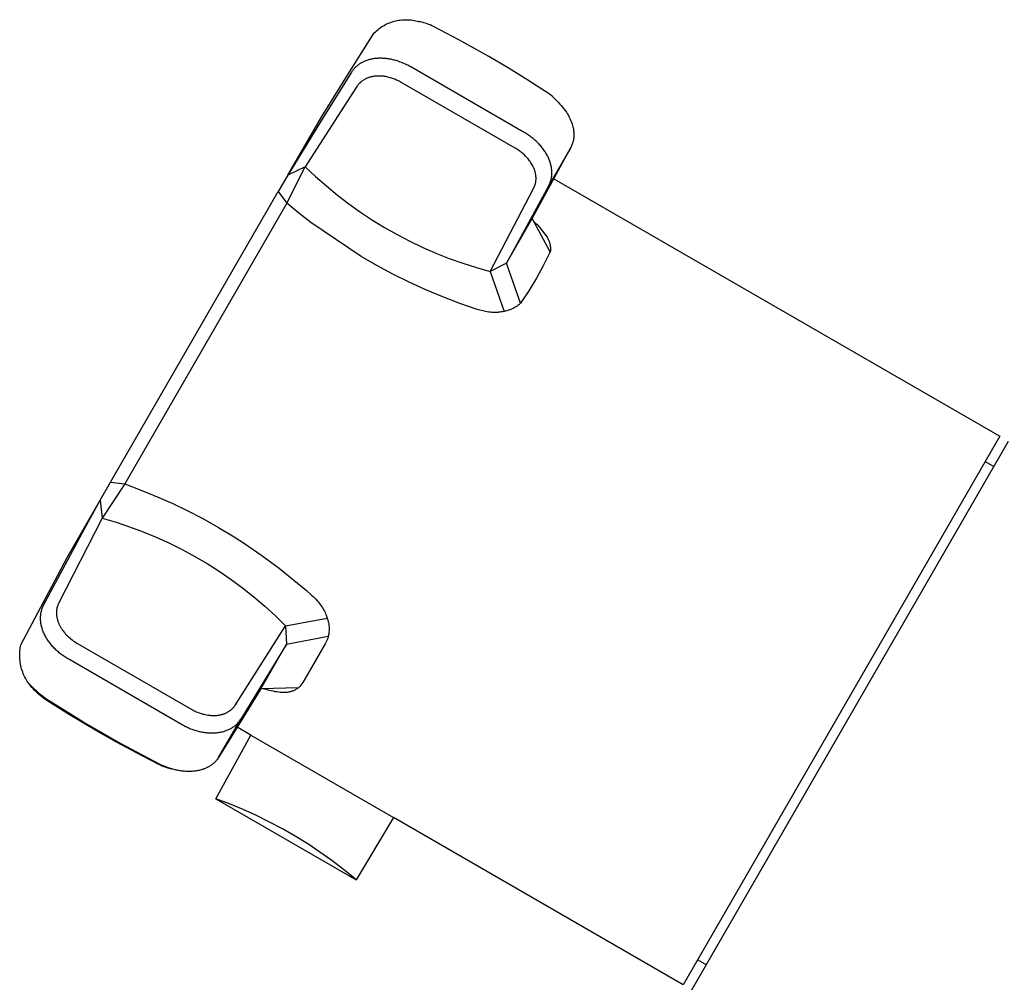
# Model space of a CAD drawing. Units: millimetres. Extents: x -406 to 321, y -1096 to 1094.
# Drawn here: x 117 to 176, y 866 to 924 of the extents above; entities that cross this region are included whole.
import ezdxf

# ---------------------------------------------------------------- set-up
doc = ezdxf.new("R2010")
doc.units = ezdxf.units.MM
doc.header["$MEASUREMENT"] = 0
doc.layers.add('Default', color=7, linetype='Continuous', true_color=0x000000)

msp = doc.modelspace()

# ---------------------------------------------------------------- linework, layer by layer
at = {"layer": 'Default', "color": 7, "true_color": 0xffffff}
for p, q in [((139.253, 923.627), (139.34, 923.662)), ((139.34, 923.662), (139.427, 923.694)), ((139.427, 923.694), (139.515, 923.723)), ((139.515, 923.723), (139.605, 923.749)), ((139.605, 923.749), (139.695, 923.772)), ((139.695, 923.772), (139.786, 923.792)), ((139.786, 923.792), (139.877, 923.809)), ((139.877, 923.809), (139.969, 923.823)), ((139.969, 923.823), (140.062, 923.833)), ((140.062, 923.833), (140.155, 923.841)), ((140.155, 923.841), (140.248, 923.845)), ((140.248, 923.845), (140.341, 923.846)), ((140.341, 923.846), (140.434, 923.843)), ((140.434, 923.843), (140.527, 923.838)), ((140.527, 923.838), (140.619, 923.829)), ((140.619, 923.829), (140.712, 923.817)), ((140.712, 923.817), (140.803, 923.802)), ((140.803, 923.802), (140.895, 923.784)), ((140.895, 923.784), (140.985, 923.763)), ((140.985, 923.763), (141.075, 923.738)), ((141.075, 923.738), (141.141, 923.723)), ((141.108, 923.729), (141.075, 923.738)), ((141.194, 923.712), (141.108, 923.729)), ((141.292, 923.689), (141.194, 923.712)), ((141.389, 923.664), (141.292, 923.689)), ((141.486, 923.634), (141.389, 923.664)), ((141.582, 923.602), (141.486, 923.634)), ((136.716, 920.367), (138.41, 923.058)), ((138.41, 923.058), (138.477, 923.123)), ((138.477, 923.123), (138.546, 923.185)), ((138.546, 923.185), (138.617, 923.244)), ((138.617, 923.244), (138.691, 923.301)), ((138.691, 923.301), (138.766, 923.356)), ((138.766, 923.356), (138.843, 923.408)), ((138.843, 923.408), (138.922, 923.457)), ((138.922, 923.457), (139.003, 923.504)), ((139.003, 923.504), (139.085, 923.548)), ((139.085, 923.548), (139.169, 923.589)), ((139.169, 923.589), (139.253, 923.627)), ((141.679, 923.566), (141.582, 923.602)), ((141.773, 923.528), (141.679, 923.566)), ((141.868, 923.486), (141.773, 923.528)), ((141.96, 923.441), (141.868, 923.486)), ((143.493, 922.635), (141.96, 923.441)), ((145.292, 921.628), (143.493, 922.635)), ((137.697, 921.285), (137.646, 921.257)), ((137.748, 921.311), (137.697, 921.285)), ((137.801, 921.335), (137.748, 921.311)), ((137.854, 921.357), (137.801, 921.335)), ((137.908, 921.378), (137.854, 921.357)), ((137.962, 921.398), (137.908, 921.378)), ((138.017, 921.416), (137.962, 921.398)), ((138.072, 921.433), (138.017, 921.416)), ((138.131, 921.449), (138.072, 921.433)), ((138.191, 921.464), (138.131, 921.449)), ((138.251, 921.477), (138.191, 921.464)), ((138.311, 921.489), (138.251, 921.477)), ((138.372, 921.499), (138.311, 921.489)), ((138.433, 921.508), (138.372, 921.499)), ((138.494, 921.515), (138.433, 921.508)), ((138.555, 921.521), (138.494, 921.515)), ((138.62, 921.525), (138.555, 921.521)), ((138.685, 921.528), (138.62, 921.525)), ((138.751, 921.529), (138.685, 921.528)), ((138.816, 921.529), (138.751, 921.529)), ((138.881, 921.528), (138.816, 921.529)), ((138.947, 921.525), (138.881, 921.528)), ((139.012, 921.521), (138.947, 921.525)), ((139.077, 921.515), (139.012, 921.521)), ((139.142, 921.508), (139.077, 921.515)), ((139.206, 921.5), (139.142, 921.508)), ((139.27, 921.491), (139.206, 921.5)), ((139.334, 921.48), (139.27, 921.491)), ((139.398, 921.469), (139.334, 921.48)), ((139.461, 921.456), (139.398, 921.469)), ((139.524, 921.442), (139.461, 921.456)), ((139.587, 921.427), (139.524, 921.442)), ((139.652, 921.41), (139.587, 921.427)), ((139.717, 921.391), (139.652, 921.41)), ((139.781, 921.372), (139.717, 921.391)), ((139.845, 921.351), (139.781, 921.372)), ((139.972, 921.307), (139.845, 921.351)), ((140.097, 921.258), (139.972, 921.307)), ((146.499, 920.914), (145.292, 921.628)), ((137.043, 920.691), (135.187, 917.717)), ((137.071, 920.734), (137.043, 920.691)), ((137.101, 920.777), (137.071, 920.734)), ((137.132, 920.818), (137.101, 920.777)), ((137.164, 920.858), (137.132, 920.818)), ((137.198, 920.898), (137.164, 920.858)), ((137.233, 920.936), (137.198, 920.898)), ((137.269, 920.973), (137.233, 920.936)), ((137.306, 921.009), (137.269, 920.973)), ((137.345, 921.044), (137.306, 921.009)), ((137.385, 921.079), (137.345, 921.044)), ((137.426, 921.112), (137.385, 921.079)), ((137.468, 921.143), (137.426, 921.112)), ((137.511, 921.174), (137.468, 921.143)), ((137.555, 921.203), (137.511, 921.174)), ((137.6, 921.231), (137.555, 921.203)), ((137.646, 921.257), (137.6, 921.231)), ((140.227, 921.202), (140.097, 921.258)), ((140.291, 921.173), (140.227, 921.202)), ((140.355, 921.142), (140.291, 921.173)), ((140.418, 921.11), (140.355, 921.142)), ((140.48, 921.077), (140.418, 921.11)), ((140.542, 921.043), (140.48, 921.077)), ((140.604, 921.008), (140.542, 921.043)), ((147.371, 917.107), (140.604, 921.008)), ((147.622, 920.221), (146.499, 920.914)), ((135.258, 918.031), (136.716, 920.367)), ((137.599, 920.099), (137.583, 920.084)), ((137.615, 920.113), (137.599, 920.099)), ((137.632, 920.127), (137.615, 920.113)), ((137.666, 920.154), (137.632, 920.127)), ((137.698, 920.178), (137.666, 920.154)), ((137.73, 920.202), (137.698, 920.178)), ((137.764, 920.224), (137.73, 920.202)), ((137.798, 920.245), (137.764, 920.224)), ((137.837, 920.267), (137.798, 920.245)), ((137.878, 920.289), (137.837, 920.267)), ((137.919, 920.309), (137.878, 920.289)), ((137.961, 920.328), (137.919, 920.309)), ((138.003, 920.345), (137.961, 920.328)), ((138.046, 920.362), (138.003, 920.345)), ((138.089, 920.377), (138.046, 920.362)), ((138.133, 920.39), (138.089, 920.377)), ((138.179, 920.403), (138.133, 920.39)), ((138.225, 920.415), (138.179, 920.403)), ((138.272, 920.426), (138.225, 920.415)), ((138.319, 920.435), (138.272, 920.426)), ((138.366, 920.443), (138.319, 920.435)), ((138.413, 920.45), (138.366, 920.443)), ((138.461, 920.455), (138.413, 920.45)), ((138.508, 920.46), (138.461, 920.455)), ((138.556, 920.463), (138.508, 920.46)), ((138.604, 920.465), (138.556, 920.463)), ((138.652, 920.466), (138.604, 920.465)), ((138.7, 920.467), (138.652, 920.466)), ((138.748, 920.466), (138.7, 920.467)), ((138.795, 920.464), (138.748, 920.466)), ((138.843, 920.461), (138.795, 920.464)), ((138.891, 920.457), (138.843, 920.461)), ((138.961, 920.45), (138.891, 920.457)), ((139.03, 920.44), (138.961, 920.45)), ((139.099, 920.429), (139.03, 920.44)), ((139.167, 920.416), (139.099, 920.429)), ((139.235, 920.401), (139.167, 920.416)), ((139.303, 920.385), (139.235, 920.401)), ((139.371, 920.366), (139.303, 920.385)), ((139.437, 920.346), (139.371, 920.366)), ((139.505, 920.324), (139.437, 920.346)), ((139.573, 920.3), (139.505, 920.324)), ((139.639, 920.274), (139.573, 920.3)), ((139.705, 920.246), (139.639, 920.274)), ((139.771, 920.217), (139.705, 920.246)), ((139.836, 920.187), (139.771, 920.217)), ((139.9, 920.155), (139.836, 920.187)), ((139.963, 920.121), (139.9, 920.155)), ((146.855, 916.147), (139.963, 920.121)), ((148.74, 919.501), (147.622, 920.221)), ((137.373, 919.829), (135.483, 916.914)), ((137.413, 919.887), (137.373, 919.829)), ((137.433, 919.916), (137.413, 919.887)), ((137.454, 919.944), (137.433, 919.916)), ((137.474, 919.968), (137.454, 919.944)), ((137.494, 919.992), (137.474, 919.968)), ((137.515, 920.016), (137.494, 919.992)), ((137.536, 920.039), (137.515, 920.016)), ((137.551, 920.054), (137.536, 920.039)), ((137.567, 920.069), (137.551, 920.054)), ((137.583, 920.084), (137.567, 920.069)), ((148.834, 919.438), (148.74, 919.501)), ((148.877, 919.408), (148.834, 919.438)), ((148.918, 919.378), (148.877, 919.408)), ((149.007, 919.309), (148.918, 919.378)), ((149.094, 919.237), (149.007, 919.309)), ((149.137, 919.2), (149.094, 919.237)), ((149.179, 919.162), (149.137, 919.2)), ((149.221, 919.123), (149.179, 919.162)), ((149.261, 919.083), (149.221, 919.123)), ((149.301, 919.043), (149.261, 919.083)), ((149.341, 919.002), (149.301, 919.043)), ((149.379, 918.96), (149.341, 919.002)), ((149.417, 918.918), (149.379, 918.96)), ((149.409, 918.928), (149.459, 918.876)), ((149.459, 918.876), (149.546, 918.786)), ((149.546, 918.786), (149.63, 918.693)), ((149.63, 918.693), (149.711, 918.597)), ((149.711, 918.597), (149.788, 918.498)), ((149.788, 918.498), (149.862, 918.397)), ((149.862, 918.397), (149.933, 918.294)), ((133.226, 914.512), (135.258, 918.031)), ((149.933, 918.294), (149.986, 918.213)), ((149.986, 918.213), (150.036, 918.129)), ((150.036, 918.129), (150.083, 918.045)), ((150.083, 918.045), (150.127, 917.958)), ((150.127, 917.958), (150.168, 917.87)), ((150.168, 917.87), (150.206, 917.781)), ((150.206, 917.781), (150.24, 917.69)), ((135.187, 917.717), (133.226, 914.512)), ((150.24, 917.69), (150.272, 917.599)), ((150.272, 917.599), (150.3, 917.506)), ((150.3, 917.506), (150.325, 917.412)), ((150.325, 917.412), (150.34, 917.352)), ((150.34, 917.352), (150.352, 917.292)), ((150.352, 917.292), (150.363, 917.232)), ((150.363, 917.232), (150.371, 917.171)), ((150.371, 917.171), (150.377, 917.11)), ((135.483, 916.914), (134.268, 915.027)), ((147.431, 917.073), (147.371, 917.107)), ((147.491, 917.037), (147.431, 917.073)), ((147.549, 917), (147.491, 917.037)), ((147.607, 916.962), (147.549, 917)), ((147.665, 916.923), (147.607, 916.962)), ((147.721, 916.884), (147.665, 916.923)), ((147.777, 916.843), (147.721, 916.884)), ((147.832, 916.801), (147.777, 916.843)), ((147.888, 916.757), (147.832, 916.801)), ((147.944, 916.712), (147.888, 916.757)), ((147.998, 916.666), (147.944, 916.712)), ((148.051, 916.62), (147.998, 916.666)), ((148.104, 916.572), (148.051, 916.62)), ((148.155, 916.523), (148.104, 916.572)), ((150.344, 916.56), (150.33, 916.5)), ((150.356, 916.621), (150.344, 916.56)), ((150.366, 916.681), (150.356, 916.621)), ((150.373, 916.742), (150.366, 916.681)), ((150.379, 916.803), (150.373, 916.742)), ((150.377, 917.11), (150.382, 917.049)), ((150.383, 916.865), (150.379, 916.803)), ((150.382, 917.049), (150.384, 916.987)), ((150.385, 916.926), (150.383, 916.865)), ((150.384, 916.987), (150.385, 916.926)), ((146.964, 916.082), (146.855, 916.147)), ((147.017, 916.048), (146.964, 916.082)), ((147.069, 916.013), (147.017, 916.048)), ((147.121, 915.977), (147.069, 916.013)), ((147.171, 915.94), (147.121, 915.977)), ((147.89, 911.922), (150.202, 916.176)), ((148.206, 916.473), (148.155, 916.523)), ((148.256, 916.422), (148.206, 916.473)), ((148.303, 916.372), (148.256, 916.422)), ((148.349, 916.322), (148.303, 916.372)), ((148.394, 916.27), (148.349, 916.322)), ((148.438, 916.218), (148.394, 916.27)), ((148.481, 916.165), (148.438, 916.218)), ((148.523, 916.111), (148.481, 916.165)), ((148.564, 916.056), (148.523, 916.111)), ((148.603, 916), (148.564, 916.056)), ((148.64, 915.947), (148.603, 916)), ((150.202, 916.176), (148.868, 913.866)), ((150.33, 916.5), (150.202, 916.176)), ((147.22, 915.902), (147.171, 915.94)), ((147.269, 915.863), (147.22, 915.902)), ((147.319, 915.82), (147.269, 915.863)), ((147.369, 915.776), (147.319, 915.82)), ((147.418, 915.731), (147.369, 915.776)), ((147.466, 915.685), (147.418, 915.731)), ((147.525, 915.624), (147.466, 915.685)), ((147.582, 915.562), (147.525, 915.624)), ((147.637, 915.498), (147.582, 915.562)), ((147.69, 915.432), (147.637, 915.498)), ((147.732, 915.376), (147.69, 915.432)), ((147.773, 915.318), (147.732, 915.376)), ((148.675, 915.892), (148.64, 915.947)), ((148.709, 915.837), (148.675, 915.892)), ((148.742, 915.781), (148.709, 915.837)), ((148.774, 915.725), (148.742, 915.781)), ((148.804, 915.667), (148.774, 915.725)), ((148.833, 915.609), (148.804, 915.667)), ((148.86, 915.551), (148.833, 915.609)), ((148.884, 915.497), (148.86, 915.551)), ((148.906, 915.443), (148.884, 915.497)), ((148.927, 915.389), (148.906, 915.443)), ((148.947, 915.334), (148.927, 915.389)), ((133.166, 912.834), (134.268, 915.027)), ((134.268, 915.027), (133.226, 914.512)), ((134.268, 915.027), (134.893, 914.437)), ((147.811, 915.26), (147.773, 915.318)), ((147.849, 915.2), (147.811, 915.26)), ((147.884, 915.139), (147.849, 915.2)), ((147.917, 915.077), (147.884, 915.139)), ((147.948, 915.014), (147.917, 915.077)), ((147.963, 914.982), (147.948, 915.014)), ((147.977, 914.95), (147.963, 914.982)), ((148.001, 914.891), (147.977, 914.95)), ((148.013, 914.861), (148.001, 914.891)), ((148.024, 914.83), (148.013, 914.861)), ((148.034, 914.8), (148.024, 914.83)), ((148.044, 914.769), (148.034, 914.8)), ((148.965, 915.278), (148.947, 915.334)), ((148.982, 915.222), (148.965, 915.278)), ((148.997, 915.166), (148.982, 915.222)), ((149.011, 915.109), (148.997, 915.166)), ((149.023, 915.054), (149.011, 915.109)), ((149.034, 914.999), (149.023, 915.054)), ((149.043, 914.944), (149.034, 914.999)), ((149.05, 914.888), (149.043, 914.944)), ((149.056, 914.832), (149.05, 914.888)), ((149.061, 914.777), (149.056, 914.832)), ((149.063, 914.721), (149.061, 914.777)), ((133.226, 914.512), (132.65, 913.535)), ((134.893, 914.437), (135.538, 913.869)), ((148.053, 914.738), (148.044, 914.769)), ((148.062, 914.707), (148.053, 914.738)), ((148.07, 914.676), (148.062, 914.707)), ((148.077, 914.645), (148.07, 914.676)), ((148.084, 914.613), (148.077, 914.645)), ((148.09, 914.582), (148.084, 914.613)), ((148.096, 914.55), (148.09, 914.582)), ((148.1, 914.518), (148.096, 914.55)), ((148.105, 914.486), (148.1, 914.518)), ((148.108, 914.454), (148.105, 914.486)), ((148.105, 914.166), (148.108, 914.195)), ((148.11, 914.426), (148.108, 914.454)), ((148.108, 914.195), (148.111, 914.223)), ((148.112, 914.397), (148.11, 914.426)), ((148.111, 914.223), (148.113, 914.252)), ((148.114, 914.368), (148.112, 914.397)), ((148.113, 914.252), (148.114, 914.281)), ((148.114, 914.339), (148.114, 914.368)), ((148.114, 914.31), (148.114, 914.339)), ((148.114, 914.281), (148.114, 914.31)), ((148.987, 914.143), (149.001, 914.192)), ((149.001, 914.192), (149.014, 914.24)), ((149.014, 914.24), (149.026, 914.292)), ((149.026, 914.292), (149.037, 914.345)), ((149.037, 914.345), (149.045, 914.398)), ((149.045, 914.398), (149.052, 914.451)), ((149.052, 914.451), (149.058, 914.504)), ((149.058, 914.504), (149.062, 914.557)), ((149.062, 914.557), (149.064, 914.611)), ((149.064, 914.664), (149.063, 914.721)), ((149.064, 914.611), (149.064, 914.664)), ((149.185, 914.304), (175.941, 898.856)), ((135.538, 913.869), (136.202, 913.323)), ((145.363, 908.737), (147.955, 913.709)), ((148.868, 913.866), (146.344, 909.245)), ((147.955, 913.709), (147.994, 913.785)), ((147.994, 913.785), (148.012, 913.824)), ((148.012, 913.824), (148.029, 913.863)), ((148.029, 913.863), (148.04, 913.892)), ((148.04, 913.892), (148.051, 913.921)), ((148.051, 913.921), (148.057, 913.94)), ((148.057, 913.94), (148.063, 913.958)), ((148.063, 913.958), (148.068, 913.977)), ((148.068, 913.977), (148.073, 913.996)), ((148.073, 913.996), (148.08, 914.024)), ((148.08, 914.024), (148.087, 914.052)), ((148.087, 914.052), (148.092, 914.08)), ((148.092, 914.08), (148.097, 914.109)), ((148.097, 914.109), (148.102, 914.137)), ((148.102, 914.137), (148.105, 914.166)), ((148.868, 913.866), (148.892, 913.911)), ((148.892, 913.911), (148.914, 913.956)), ((148.914, 913.956), (148.934, 914.002)), ((148.934, 914.002), (148.953, 914.049)), ((148.953, 914.049), (148.971, 914.096)), ((148.971, 914.096), (148.987, 914.143)), ((122.583, 896.099), (132.65, 913.535)), ((132.65, 913.535), (133.166, 912.834)), ((136.202, 913.323), (136.885, 912.8)), ((133.166, 912.834), (123.448, 896.002)), ((133.884, 912.246), (133.166, 912.834)), ((136.885, 912.8), (137.585, 912.301)), ((134.616, 911.676), (133.884, 912.246)), ((137.585, 912.301), (138.302, 911.826)), ((138.302, 911.826), (139.035, 911.377)), ((146.344, 909.245), (147.89, 911.922)), ((148.97, 909.919), (147.89, 911.922)), ((137.618, 909.637), (134.616, 911.676)), ((139.035, 911.377), (139.783, 910.953)), ((148.003, 911.712), (148.098, 911.625)), ((148.098, 911.625), (148.154, 911.572)), ((148.154, 911.572), (148.302, 911.426)), ((148.302, 911.426), (148.78, 910.79)), ((139.783, 910.953), (140.545, 910.555)), ((148.78, 910.79), (148.804, 910.749)), ((148.804, 910.749), (148.827, 910.707)), ((148.827, 910.707), (148.848, 910.664)), ((148.848, 910.664), (148.867, 910.621)), ((140.545, 910.555), (141.32, 910.183)), ((141.32, 910.183), (142.108, 909.839)), ((148.867, 910.621), (148.886, 910.576)), ((148.886, 910.576), (148.902, 910.531)), ((148.902, 910.531), (148.917, 910.486)), ((148.917, 910.486), (148.931, 910.44)), ((148.931, 910.44), (148.943, 910.394)), ((148.943, 910.394), (148.953, 910.347)), ((148.953, 910.347), (148.961, 910.3)), ((148.961, 910.3), (148.968, 910.253)), ((148.968, 910.253), (148.974, 910.205)), ((148.974, 910.205), (148.977, 910.157)), ((148.977, 910.157), (148.979, 910.11)), ((148.98, 910.062), (148.978, 910.014)), ((148.979, 910.11), (148.98, 910.062)), ((138.567, 909.091), (137.618, 909.637)), ((142.108, 909.839), (142.907, 909.521)), ((142.907, 909.521), (143.717, 909.232)), ((148.971, 909.919), (148.565, 909.126)), ((148.975, 909.966), (148.971, 909.919)), ((148.978, 910.014), (148.975, 909.966)), ((139.533, 908.576), (138.567, 909.091)), ((143.717, 909.232), (144.536, 908.97)), ((144.536, 908.97), (145.363, 908.737)), ((146.344, 909.245), (145.363, 908.737)), ((147.192, 906.838), (146.344, 909.245)), ((148.565, 909.126), (148.133, 908.348)), ((140.514, 908.091), (139.533, 908.576)), ((145.363, 908.737), (146.212, 906.344)), ((148.133, 908.348), (147.675, 907.585)), ((141.51, 907.636), (140.514, 908.091)), ((142.52, 907.214), (141.51, 907.636)), ((143.543, 906.823), (142.52, 907.214)), ((147.675, 907.585), (147.192, 906.838)), ((144.578, 906.465), (143.543, 906.823)), ((146.737, 906.523), (146.674, 906.493)), ((146.798, 906.556), (146.737, 906.523)), ((146.858, 906.59), (146.798, 906.556)), ((146.917, 906.627), (146.858, 906.59)), ((146.975, 906.665), (146.917, 906.627)), ((147.032, 906.706), (146.975, 906.665)), ((147.086, 906.748), (147.032, 906.706)), ((147.14, 906.792), (147.086, 906.748)), ((147.192, 906.838), (147.14, 906.792)), ((145.091, 906.331), (144.578, 906.465)), ((145.183, 906.314), (145.091, 906.331)), ((145.276, 906.301), (145.183, 906.314)), ((145.37, 906.291), (145.276, 906.301)), ((145.38, 906.293), (145.284, 906.302)), ((145.464, 906.284), (145.37, 906.291)), ((145.477, 906.287), (145.38, 906.293)), ((145.558, 906.28), (145.464, 906.284)), ((145.573, 906.284), (145.477, 906.287)), ((145.652, 906.28), (145.558, 906.28)), ((145.67, 906.284), (145.573, 906.284)), ((145.746, 906.282), (145.652, 906.28)), ((145.767, 906.287), (145.67, 906.284)), ((145.84, 906.288), (145.746, 906.282)), ((145.863, 906.293), (145.767, 906.287)), ((145.934, 906.297), (145.84, 906.288)), ((145.959, 906.302), (145.863, 906.293)), ((146.027, 906.31), (145.934, 906.297)), ((146.055, 906.315), (145.959, 906.302)), ((146.12, 906.325), (146.027, 906.31)), ((146.212, 906.344), (146.12, 906.325)), ((146.28, 906.358), (146.213, 906.344)), ((146.348, 906.375), (146.28, 906.358)), ((146.415, 906.394), (146.348, 906.375)), ((146.481, 906.415), (146.415, 906.394)), ((146.546, 906.439), (146.481, 906.415)), ((146.61, 906.465), (146.546, 906.439)), ((146.674, 906.493), (146.61, 906.465)), ((175.941, 898.856), (156.941, 865.947)), ((157.46, 865.647), (176.46, 898.556)), ((175.061, 897.333), (175.581, 897.033)), ((121.98, 895.03), (122.583, 896.099)), ((123.448, 896.002), (122.1, 893.951)), ((122.583, 896.099), (123.448, 896.002)), ((123.448, 896.002), (124.478, 895.61)), ((124.478, 895.61), (125.497, 895.188)), ((119.987, 891.579), (121.98, 895.03)), ((121.035, 893.307), (121.98, 895.03)), ((121.98, 895.03), (122.1, 893.951)), ((125.497, 895.188), (126.33, 894.815)), ((126.33, 894.815), (127.153, 894.421)), ((127.153, 894.421), (128.123, 893.92)), ((122.1, 893.951), (119.48, 888.832)), ((122.1, 893.951), (122.923, 893.705)), ((122.923, 893.705), (123.738, 893.431)), ((128.123, 893.92), (129.076, 893.387)), ((118.582, 888.716), (121.035, 893.307)), ((123.738, 893.431), (124.543, 893.129)), ((124.543, 893.129), (125.337, 892.799)), ((129.076, 893.387), (130.009, 892.821)), ((125.337, 892.799), (126.12, 892.442)), ((126.12, 892.442), (126.889, 892.058)), ((130.009, 892.821), (130.62, 892.426)), ((130.62, 892.426), (131.149, 892.068)), ((126.889, 892.058), (127.645, 891.648)), ((131.149, 892.068), (131.671, 891.701)), ((119.428, 890.524), (119.987, 891.579)), ((127.645, 891.648), (128.386, 891.213)), ((128.386, 891.213), (129.112, 890.752)), ((131.671, 891.701), (132.188, 891.323)), ((132.188, 891.323), (132.699, 890.935)), ((129.112, 890.752), (129.821, 890.266)), ((132.699, 890.935), (133.277, 890.479)), ((117.216, 886.349), (119.428, 890.524)), ((129.821, 890.266), (130.514, 889.756)), ((133.277, 890.479), (134.339, 889.594)), ((130.514, 889.756), (131.188, 889.223)), ((134.339, 889.594), (134.652, 889.319)), ((119.461, 888.793), (119.453, 888.775)), ((119.48, 888.832), (119.461, 888.793)), ((131.188, 889.223), (131.843, 888.666)), ((134.652, 889.319), (134.739, 889.241)), ((134.739, 889.241), (134.823, 889.16)), ((134.823, 889.16), (134.906, 889.077)), ((134.906, 889.077), (134.987, 888.99)), ((134.987, 888.99), (135.05, 888.917)), ((135.05, 888.917), (135.112, 888.843)), ((135.112, 888.843), (135.172, 888.764)), ((118.41, 888.175), (118.418, 888.227)), ((118.418, 888.227), (118.428, 888.279)), ((118.428, 888.279), (118.439, 888.331)), ((118.439, 888.331), (118.451, 888.381)), ((118.451, 888.381), (118.466, 888.431)), ((118.466, 888.431), (118.481, 888.48)), ((118.481, 888.48), (118.498, 888.528)), ((118.498, 888.528), (118.517, 888.576)), ((118.517, 888.576), (118.537, 888.624)), ((118.537, 888.624), (118.559, 888.67)), ((118.559, 888.67), (118.582, 888.716)), ((119.348, 888.304), (119.347, 888.268)), ((119.347, 888.268), (119.348, 888.232)), ((119.349, 888.34), (119.348, 888.304)), ((119.348, 888.232), (119.349, 888.195)), ((119.352, 888.376), (119.349, 888.34)), ((119.349, 888.195), (119.351, 888.158)), ((119.355, 888.411), (119.352, 888.376)), ((119.358, 888.438), (119.355, 888.411)), ((119.362, 888.464), (119.358, 888.438)), ((119.366, 888.49), (119.362, 888.464)), ((119.371, 888.516), (119.366, 888.49)), ((119.375, 888.537), (119.371, 888.516)), ((119.38, 888.559), (119.375, 888.537)), ((119.385, 888.58), (119.38, 888.559)), ((119.391, 888.601), (119.385, 888.58)), ((119.397, 888.622), (119.391, 888.601)), ((119.403, 888.643), (119.397, 888.622)), ((119.41, 888.664), (119.403, 888.643)), ((119.417, 888.684), (119.41, 888.664)), ((119.43, 888.721), (119.417, 888.684)), ((119.445, 888.758), (119.43, 888.721)), ((119.453, 888.775), (119.445, 888.758)), ((131.843, 888.666), (132.479, 888.088)), ((135.172, 888.764), (135.23, 888.684)), ((135.23, 888.684), (135.287, 888.599)), ((135.287, 888.599), (135.314, 888.556)), ((135.314, 888.556), (135.341, 888.512)), ((135.341, 888.512), (135.368, 888.466)), ((135.368, 888.466), (135.393, 888.42)), ((135.393, 888.42), (135.418, 888.372)), ((135.418, 888.372), (135.442, 888.325)), ((135.442, 888.325), (135.478, 888.249)), ((135.478, 888.249), (135.511, 888.172)), ((118.394, 887.963), (118.395, 888.016)), ((118.394, 887.91), (118.394, 887.963)), ((118.395, 887.854), (118.394, 887.91)), ((118.395, 888.016), (118.399, 888.069)), ((118.399, 887.797), (118.395, 887.854)), ((118.399, 888.069), (118.403, 888.122)), ((118.404, 887.74), (118.399, 887.797)), ((118.403, 888.122), (118.41, 888.175)), ((118.411, 887.684), (118.404, 887.74)), ((118.419, 887.627), (118.411, 887.684)), ((118.429, 887.571), (118.419, 887.627)), ((119.351, 888.158), (119.355, 888.121)), ((119.355, 888.121), (119.359, 888.084)), ((119.359, 888.084), (119.364, 888.048)), ((119.364, 888.048), (119.37, 888.011)), ((119.37, 888.011), (119.377, 887.975)), ((119.377, 887.975), (119.386, 887.936)), ((119.386, 887.936), (119.395, 887.897)), ((119.395, 887.897), (119.405, 887.859)), ((119.405, 887.859), (119.416, 887.821)), ((119.416, 887.821), (119.428, 887.783)), ((119.428, 887.783), (119.441, 887.745)), ((119.441, 887.745), (119.455, 887.708)), ((119.455, 887.708), (119.469, 887.671)), ((119.469, 887.671), (119.484, 887.634)), ((119.484, 887.634), (119.5, 887.597)), ((132.479, 888.088), (133.095, 887.488)), ((133.095, 887.488), (135.592, 887.949)), ((135.511, 888.172), (135.533, 888.117)), ((135.533, 888.117), (135.554, 888.061)), ((135.554, 888.061), (135.574, 888.005)), ((135.574, 888.005), (135.592, 887.949)), ((135.592, 887.949), (135.614, 887.883)), ((135.614, 887.883), (135.633, 887.816)), ((135.633, 887.816), (135.65, 887.749)), ((135.65, 887.749), (135.664, 887.681)), ((135.664, 887.681), (135.677, 887.612)), ((135.677, 887.612), (135.687, 887.544)), ((118.44, 887.515), (118.429, 887.571)), ((118.453, 887.46), (118.44, 887.515)), ((118.468, 887.403), (118.453, 887.46)), ((118.484, 887.347), (118.468, 887.403)), ((118.501, 887.291), (118.484, 887.347)), ((118.52, 887.235), (118.501, 887.291)), ((118.54, 887.18), (118.52, 887.235)), ((118.561, 887.126), (118.54, 887.18)), ((118.584, 887.072), (118.561, 887.126)), ((118.608, 887.018), (118.584, 887.072)), ((118.636, 886.96), (118.608, 887.018)), ((119.5, 887.597), (119.517, 887.561)), ((119.517, 887.561), (119.534, 887.525)), ((119.534, 887.525), (119.552, 887.49)), ((119.552, 887.49), (119.571, 887.454)), ((119.571, 887.454), (119.59, 887.42)), ((119.59, 887.42), (119.61, 887.385)), ((119.61, 887.385), (119.631, 887.35)), ((119.631, 887.35), (119.653, 887.315)), ((119.653, 887.315), (119.676, 887.281)), ((119.676, 887.281), (119.699, 887.247)), ((119.699, 887.247), (119.746, 887.181)), ((119.746, 887.181), (119.796, 887.116)), ((119.796, 887.116), (119.848, 887.053)), ((119.848, 887.053), (119.902, 886.991)), ((130.039, 882.684), (133.095, 887.488)), ((133.095, 887.488), (133.146, 886.385)), ((135.689, 887.059), (135.679, 886.99)), ((135.687, 887.544), (135.694, 887.475)), ((135.696, 887.128), (135.689, 887.059)), ((135.694, 887.475), (135.699, 887.405)), ((135.7, 887.197), (135.696, 887.128)), ((135.699, 887.405), (135.702, 887.336)), ((135.702, 887.267), (135.7, 887.197)), ((135.702, 887.336), (135.702, 887.267)), ((118.665, 886.902), (118.636, 886.96)), ((118.695, 886.845), (118.665, 886.902)), ((118.727, 886.788), (118.695, 886.845)), ((118.761, 886.732), (118.727, 886.788)), ((118.795, 886.677), (118.761, 886.732)), ((118.83, 886.623), (118.795, 886.677)), ((118.867, 886.569), (118.83, 886.623)), ((118.907, 886.513), (118.867, 886.569)), ((118.948, 886.459), (118.907, 886.513)), ((118.99, 886.405), (118.948, 886.459)), ((119.902, 886.991), (119.958, 886.931)), ((119.958, 886.931), (120.016, 886.873)), ((120.016, 886.873), (120.08, 886.813)), ((120.08, 886.813), (120.146, 886.754)), ((120.146, 886.754), (120.214, 886.698)), ((120.214, 886.698), (120.283, 886.643)), ((120.283, 886.643), (120.354, 886.591)), ((120.354, 886.591), (120.427, 886.541)), ((120.427, 886.541), (120.501, 886.493)), ((120.501, 886.493), (120.576, 886.448)), ((120.576, 886.448), (127.476, 882.46)), ((133.146, 886.385), (135.654, 886.853)), ((135.618, 886.732), (135.461, 886.396)), ((135.631, 886.772), (135.618, 886.732)), ((135.643, 886.812), (135.631, 886.772)), ((135.654, 886.853), (135.643, 886.812)), ((135.668, 886.921), (135.654, 886.853)), ((135.679, 886.99), (135.668, 886.921)), ((117.145, 885.766), (117.148, 885.864)), ((117.148, 885.864), (117.155, 885.962)), ((117.155, 885.962), (117.165, 886.06)), ((117.165, 886.06), (117.179, 886.157)), ((117.179, 886.157), (117.196, 886.253)), ((117.196, 886.253), (117.216, 886.349)), ((119.033, 886.351), (118.99, 886.405)), ((119.077, 886.299), (119.033, 886.351)), ((119.122, 886.248), (119.077, 886.299)), ((119.168, 886.197), (119.122, 886.248)), ((119.215, 886.148), (119.168, 886.197)), ((119.263, 886.099), (119.215, 886.148)), ((119.311, 886.052), (119.263, 886.099)), ((119.361, 886.005), (119.311, 886.052)), ((119.411, 885.959), (119.361, 886.005)), ((119.463, 885.914), (119.411, 885.959)), ((119.515, 885.871), (119.463, 885.914)), ((119.621, 885.786), (119.515, 885.871)), ((133.146, 886.385), (130.405, 881.888)), ((131.6, 883.708), (133.146, 886.385)), ((135.461, 886.396), (134.123, 884.079)), ((117.145, 885.668), (117.145, 885.766)), ((117.148, 885.57), (117.145, 885.668)), ((117.154, 885.473), (117.148, 885.57)), ((117.164, 885.375), (117.154, 885.473)), ((117.177, 885.278), (117.164, 885.375)), ((117.194, 885.181), (117.177, 885.278)), ((119.732, 885.703), (119.621, 885.786)), ((119.846, 885.624), (119.732, 885.703)), ((119.908, 885.583), (119.846, 885.624)), ((119.971, 885.544), (119.908, 885.583)), ((120.029, 885.509), (119.971, 885.544)), ((120.088, 885.475), (120.029, 885.509)), ((126.85, 881.564), (120.088, 885.475)), ((117.213, 885.085), (117.194, 885.181)), ((117.236, 884.99), (117.213, 885.085)), ((117.262, 884.895), (117.236, 884.99)), ((117.292, 884.802), (117.262, 884.895)), ((117.324, 884.709), (117.292, 884.802)), ((117.36, 884.618), (117.324, 884.709)), ((117.398, 884.528), (117.36, 884.618)), ((117.44, 884.439), (117.398, 884.528)), ((117.485, 884.352), (117.44, 884.439)), ((117.532, 884.266), (117.485, 884.352)), ((117.583, 884.182), (117.532, 884.266)), ((117.636, 884.1), (117.583, 884.182)), ((117.692, 884.02), (117.636, 884.1)), ((134.123, 884.079), (133.949, 883.84)), ((117.916, 883.808), (117.663, 884.06)), ((117.751, 883.941), (117.692, 884.02)), ((117.812, 883.865), (117.751, 883.941)), ((117.876, 883.791), (117.812, 883.865)), ((117.943, 883.718), (117.876, 883.791)), ((118.175, 883.563), (117.916, 883.808)), ((118.022, 883.633), (117.943, 883.718)), ((118.064, 883.586), (118.022, 883.633)), ((118.132, 883.515), (118.064, 883.586)), ((118.203, 883.445), (118.132, 883.515)), ((118.442, 883.325), (118.175, 883.563)), ((131.6, 883.708), (129.072, 879.578)), ((133.875, 883.773), (131.6, 883.708)), ((131.777, 883.713), (131.961, 883.675)), ((131.961, 883.675), (132.036, 883.653)), ((132.036, 883.653), (132.236, 883.598)), ((132.236, 883.598), (132.342, 883.574)), ((132.342, 883.574), (132.45, 883.552)), ((132.45, 883.552), (132.558, 883.535)), ((132.558, 883.535), (132.666, 883.521)), ((132.666, 883.521), (132.775, 883.51)), ((132.775, 883.51), (132.885, 883.503)), ((132.885, 883.503), (133.025, 883.502)), ((133.025, 883.502), (133.073, 883.502)), ((133.073, 883.502), (133.121, 883.504)), ((133.121, 883.504), (133.168, 883.507)), ((133.168, 883.507), (133.216, 883.511)), ((133.216, 883.511), (133.263, 883.518)), ((133.263, 883.518), (133.31, 883.526)), ((133.31, 883.526), (133.357, 883.535)), ((133.357, 883.535), (133.404, 883.547)), ((133.404, 883.547), (133.45, 883.56)), ((133.45, 883.56), (133.495, 883.574)), ((133.495, 883.574), (133.54, 883.59)), ((133.54, 883.59), (133.585, 883.608)), ((133.585, 883.608), (133.629, 883.627)), ((133.629, 883.627), (133.672, 883.648)), ((133.672, 883.648), (133.714, 883.67)), ((133.714, 883.67), (133.756, 883.694)), ((133.756, 883.694), (133.796, 883.719)), ((133.796, 883.719), (133.836, 883.745)), ((133.836, 883.745), (133.875, 883.773)), ((133.894, 883.789), (133.875, 883.773)), ((133.913, 883.805), (133.894, 883.789)), ((133.931, 883.823), (133.913, 883.805)), ((133.949, 883.84), (133.931, 883.823)), ((118.276, 883.378), (118.203, 883.445)), ((118.35, 883.314), (118.276, 883.378)), ((118.398, 883.274), (118.35, 883.314)), ((118.446, 883.236), (118.398, 883.274)), ((118.715, 883.096), (118.442, 883.325)), ((118.495, 883.199), (118.446, 883.236)), ((118.544, 883.163), (118.495, 883.199)), ((118.632, 883.103), (118.544, 883.163)), ((118.616, 883.111), (118.544, 883.162)), ((118.69, 883.063), (118.616, 883.111)), ((118.72, 883.044), (118.632, 883.103)), ((120.93, 881.726), (118.715, 883.096)), ((119.982, 882.245), (118.72, 883.044)), ((127.476, 882.46), (127.548, 882.421)), ((127.548, 882.421), (127.61, 882.39)), ((127.61, 882.39), (127.673, 882.36)), ((127.673, 882.36), (127.737, 882.331)), ((127.737, 882.331), (127.801, 882.304)), ((127.801, 882.304), (127.856, 882.283)), ((129.558, 882.273), (129.598, 882.293)), ((129.598, 882.293), (129.637, 882.315)), ((129.637, 882.315), (129.675, 882.338)), ((129.675, 882.338), (129.713, 882.362)), ((129.713, 882.362), (129.735, 882.377)), ((129.735, 882.377), (129.756, 882.393)), ((129.756, 882.393), (129.777, 882.409)), ((129.777, 882.409), (129.798, 882.425)), ((129.798, 882.425), (129.817, 882.44)), ((129.817, 882.44), (129.835, 882.455)), ((129.835, 882.455), (129.853, 882.471)), ((129.853, 882.471), (129.871, 882.488)), ((129.871, 882.488), (129.888, 882.504)), ((129.888, 882.504), (129.905, 882.521)), ((129.905, 882.521), (129.921, 882.538)), ((129.921, 882.538), (129.938, 882.556)), ((129.938, 882.556), (129.954, 882.573)), ((129.954, 882.573), (129.969, 882.591)), ((129.969, 882.591), (129.984, 882.61)), ((129.984, 882.61), (129.999, 882.628)), ((129.999, 882.628), (130.02, 882.656)), ((130.02, 882.656), (130.039, 882.684)), ((121.758, 881.183), (119.982, 882.245)), ((123.19, 880.43), (120.93, 881.726)), ((127.856, 882.283), (127.912, 882.262)), ((127.912, 882.262), (127.968, 882.242)), ((127.968, 882.242), (128.025, 882.224)), ((128.025, 882.224), (128.082, 882.207)), ((128.082, 882.207), (128.139, 882.191)), ((128.139, 882.191), (128.197, 882.176)), ((128.197, 882.176), (128.255, 882.162)), ((128.255, 882.162), (128.341, 882.145)), ((128.341, 882.145), (128.427, 882.13)), ((128.427, 882.13), (128.513, 882.119)), ((128.513, 882.119), (128.556, 882.114)), ((128.556, 882.114), (128.6, 882.11)), ((128.6, 882.11), (128.641, 882.107)), ((128.641, 882.107), (128.683, 882.105)), ((128.683, 882.105), (128.724, 882.104)), ((128.724, 882.104), (128.766, 882.103)), ((128.766, 882.103), (128.808, 882.103)), ((128.808, 882.103), (128.849, 882.104)), ((128.849, 882.104), (128.891, 882.106)), ((128.891, 882.106), (128.932, 882.108)), ((128.932, 882.108), (128.976, 882.112)), ((128.976, 882.112), (129.02, 882.117)), ((129.02, 882.117), (129.064, 882.123)), ((129.064, 882.123), (129.108, 882.13)), ((129.072, 879.578), (130.405, 881.888)), ((129.108, 882.13), (129.151, 882.137)), ((129.151, 882.137), (129.195, 882.146)), ((129.195, 882.146), (129.238, 882.156)), ((129.238, 882.156), (129.28, 882.167)), ((129.28, 882.167), (129.316, 882.178)), ((129.316, 882.178), (129.352, 882.189)), ((129.352, 882.189), (129.387, 882.201)), ((129.387, 882.201), (129.422, 882.213)), ((129.422, 882.213), (129.456, 882.227)), ((129.456, 882.227), (129.491, 882.241)), ((129.491, 882.241), (129.525, 882.256)), ((129.525, 882.256), (129.558, 882.273)), ((130.285, 881.716), (130.251, 881.675)), ((130.317, 881.757), (130.285, 881.716)), ((130.348, 881.799), (130.317, 881.757)), ((130.377, 881.843), (130.348, 881.799)), ((130.392, 881.865), (130.377, 881.843)), ((130.405, 881.888), (130.392, 881.865)), ((122.945, 880.511), (121.758, 881.183)), ((126.912, 881.528), (126.85, 881.564)), ((126.973, 881.494), (126.912, 881.528)), ((127.036, 881.461), (126.973, 881.494)), ((127.099, 881.43), (127.036, 881.461)), ((127.163, 881.399), (127.099, 881.43)), ((127.227, 881.369), (127.163, 881.399)), ((127.291, 881.341), (127.227, 881.369)), ((127.356, 881.313), (127.291, 881.341)), ((127.483, 881.264), (127.356, 881.313)), ((127.547, 881.241), (127.483, 881.264)), ((127.611, 881.219), (127.547, 881.241)), ((127.676, 881.198), (127.611, 881.219)), ((127.741, 881.178), (127.676, 881.198)), ((127.806, 881.16), (127.741, 881.178)), ((127.872, 881.143), (127.806, 881.16)), ((127.938, 881.126), (127.872, 881.143)), ((128.005, 881.112), (127.938, 881.126)), ((128.072, 881.098), (128.005, 881.112)), ((129.285, 881.11), (129.226, 881.096)), ((129.344, 881.125), (129.285, 881.11)), ((129.402, 881.142), (129.344, 881.125)), ((129.454, 881.159), (129.402, 881.142)), ((129.506, 881.176), (129.454, 881.159)), ((129.557, 881.196), (129.506, 881.176)), ((129.608, 881.216), (129.557, 881.196)), ((129.658, 881.238), (129.608, 881.216)), ((129.707, 881.261), (129.658, 881.238)), ((129.756, 881.286), (129.707, 881.261)), ((129.804, 881.312), (129.756, 881.286)), ((129.85, 881.339), (129.804, 881.312)), ((129.894, 881.367), (129.85, 881.339)), ((129.938, 881.396), (129.894, 881.367)), ((129.981, 881.427), (129.938, 881.396)), ((130.023, 881.459), (129.981, 881.427)), ((130.063, 881.492), (130.023, 881.459)), ((130.103, 881.526), (130.063, 881.492)), ((130.142, 881.562), (130.103, 881.526)), ((130.179, 881.598), (130.142, 881.562)), ((130.216, 881.636), (130.179, 881.598)), ((131.017, 880.914), (130.185, 881.395)), ((130.251, 881.675), (130.216, 881.636)), ((128.139, 881.086), (128.072, 881.098)), ((128.206, 881.075), (128.139, 881.086)), ((128.274, 881.066), (128.206, 881.075)), ((128.341, 881.058), (128.274, 881.066)), ((128.409, 881.051), (128.341, 881.058)), ((128.474, 881.046), (128.409, 881.051)), ((128.538, 881.042), (128.474, 881.046)), ((128.603, 881.04), (128.538, 881.042)), ((128.667, 881.039), (128.603, 881.04)), ((128.732, 881.04), (128.667, 881.039)), ((128.797, 881.042), (128.732, 881.04)), ((128.861, 881.046), (128.797, 881.042)), ((128.926, 881.051), (128.861, 881.046)), ((128.908, 877.109), (131.017, 880.914)), ((128.986, 881.057), (128.926, 881.051)), ((129.046, 881.065), (128.986, 881.057)), ((129.106, 881.074), (129.046, 881.065)), ((129.166, 881.084), (129.106, 881.074)), ((129.226, 881.096), (129.166, 881.084)), ((131.017, 880.914), (139.562, 875.981)), ((124.144, 879.861), (122.945, 880.511)), ((125.491, 879.21), (123.19, 880.43)), ((125.482, 879.171), (124.144, 879.861)), ((128.888, 879.338), (128.853, 879.302)), ((128.922, 879.375), (128.888, 879.338)), ((128.955, 879.414), (128.922, 879.375)), ((128.986, 879.453), (128.955, 879.414)), ((129.001, 879.473), (128.986, 879.453)), ((129.016, 879.494), (129.001, 879.473)), ((129.031, 879.514), (129.016, 879.494)), ((129.045, 879.535), (129.031, 879.514)), ((129.059, 879.556), (129.045, 879.535)), ((129.072, 879.578), (129.059, 879.556)), ((125.588, 879.12), (125.482, 879.171)), ((125.616, 879.148), (125.491, 879.21)), ((125.695, 879.073), (125.588, 879.12)), ((125.743, 879.09), (125.616, 879.148)), ((125.755, 879.048), (125.695, 879.073)), ((125.871, 879.036), (125.743, 879.09)), ((125.815, 879.025), (125.755, 879.048)), ((125.875, 879.003), (125.815, 879.025)), ((126.002, 878.986), (125.871, 879.036)), ((125.936, 878.982), (125.875, 879.003)), ((125.998, 878.963), (125.936, 878.982)), ((126.059, 878.945), (125.998, 878.963)), ((126.133, 878.94), (126.002, 878.986)), ((126.121, 878.928), (126.059, 878.945)), ((126.184, 878.913), (126.121, 878.928)), ((126.266, 878.898), (126.133, 878.94)), ((126.387, 878.864), (126.184, 878.913)), ((126.401, 878.862), (126.266, 878.898)), ((126.468, 878.845), (126.401, 878.862)), ((126.536, 878.829), (126.468, 878.845)), ((126.604, 878.815), (126.536, 878.829)), ((126.672, 878.803), (126.604, 878.815)), ((126.74, 878.791), (126.672, 878.803)), ((126.808, 878.781), (126.74, 878.791)), ((126.876, 878.772), (126.808, 878.781)), ((126.945, 878.764), (126.876, 878.772)), ((127.013, 878.757), (126.945, 878.764)), ((127.082, 878.752), (127.013, 878.757)), ((127.147, 878.749), (127.082, 878.752)), ((127.213, 878.747), (127.147, 878.749)), ((127.278, 878.746), (127.213, 878.747)), ((127.343, 878.746), (127.278, 878.746)), ((127.409, 878.748), (127.343, 878.746)), ((127.474, 878.751), (127.409, 878.748)), ((127.539, 878.756), (127.474, 878.751)), ((127.604, 878.762), (127.539, 878.756)), ((127.665, 878.769), (127.604, 878.762)), ((127.726, 878.778), (127.665, 878.769)), ((127.786, 878.788), (127.726, 878.778)), ((127.846, 878.799), (127.786, 878.788)), ((127.906, 878.812), (127.846, 878.799)), ((127.966, 878.826), (127.906, 878.812)), ((128.025, 878.842), (127.966, 878.826)), ((128.084, 878.859), (128.025, 878.842)), ((128.136, 878.876), (128.084, 878.859)), ((128.187, 878.893), (128.136, 878.876)), ((128.239, 878.913), (128.187, 878.893)), ((128.289, 878.933), (128.239, 878.913)), ((128.339, 878.955), (128.289, 878.933)), ((128.389, 878.978), (128.339, 878.955)), ((128.437, 879.003), (128.389, 878.978)), ((128.486, 879.028), (128.437, 879.003)), ((128.53, 879.054), (128.486, 879.028)), ((128.573, 879.081), (128.53, 879.054)), ((128.616, 879.109), (128.573, 879.081)), ((128.658, 879.138), (128.616, 879.109)), ((128.699, 879.168), (128.658, 879.138)), ((128.739, 879.2), (128.699, 879.168)), ((128.778, 879.233), (128.739, 879.2)), ((128.816, 879.267), (128.778, 879.233)), ((128.853, 879.302), (128.816, 879.267)), ((128.908, 877.109), (128.908, 877.109)), ((129.733, 876.798), (128.911, 877.107)), ((128.911, 877.107), (137.318, 872.253)), ((130.545, 876.461), (129.733, 876.798)), ((131.345, 876.099), (130.545, 876.461)), ((132.134, 875.711), (131.345, 876.099)), ((139.562, 875.981), (137.322, 872.251)), ((156.941, 865.947), (139.562, 875.981)), ((132.909, 875.298), (132.134, 875.711)), ((133.671, 874.86), (132.909, 875.298)), ((134.418, 874.398), (133.671, 874.86)), ((135.149, 873.912), (134.418, 874.398)), ((135.865, 873.403), (135.149, 873.912)), ((136.564, 872.87), (135.865, 873.403)), ((137.245, 872.316), (136.564, 872.87)), ((137.322, 872.251), (137.245, 872.316)), ((157.811, 867.455), (158.331, 867.155))]:
    msp.add_line(p, q, dxfattribs=at)

doc.saveas('drawing.dxf')
